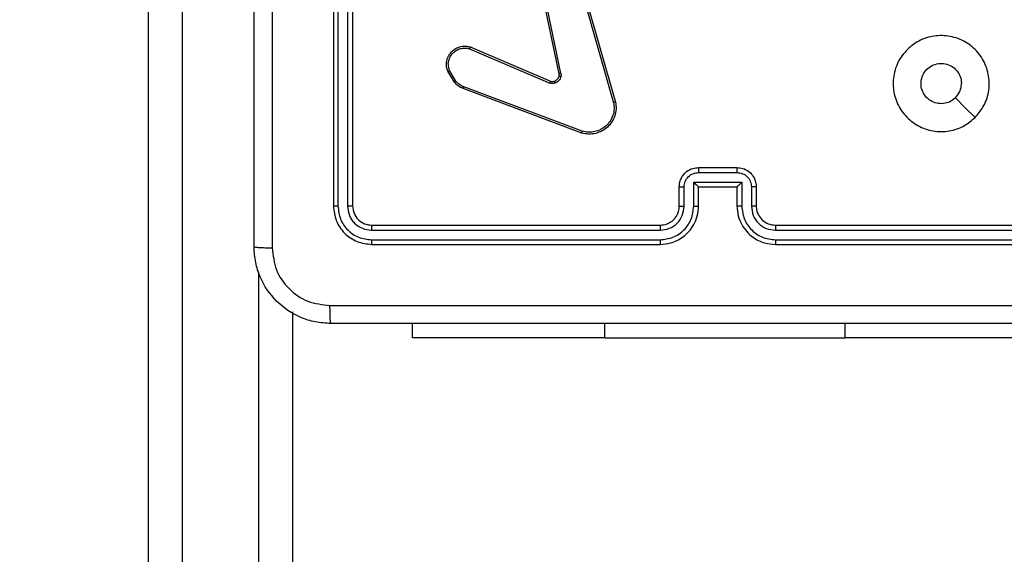
# Model space of a CAD drawing. Units: millimetres. Extents: x -476 to 649, y 141 to 741.
# Drawn here: x 274 to 284, y 362 to 368 of the extents above; entities that cross this region are included whole.
import ezdxf

# ---------------------------------------------------------------- set-up
doc = ezdxf.new("R2010")
doc.units = ezdxf.units.MM
doc.header["$LTSCALE"] = 25
doc.header["$PDSIZE"] = -1
doc.layers.add('VP-DIM', color=7, linetype='Continuous')
doc.layers.add('VP-EQ', color=7, linetype='Continuous', true_color=0x8a3492)
doc.dimstyles.get("Standard").update_dxf_attribs({"dimtxt": 14, "dimasz": 20, "dimexe": 20, "dimexo": 50, "dimgap": 20, "dimtad": 0, "dimdec": 0, "dimzin": 0, "dimdsep": 46, "dimtxsty": 'Standard', "dimcen": -0.09, "dimadec": 0, "dimazin": 0, "dimtfac": 1, "dimtdec": 4, "dimtofl": 0, "dimtmove": 0, "dimatfit": 3, "dimfxl": 70, "dimfxlon": 1, "dimtolj": 1, "dimtzin": 0, "dimarcsym": 0})

# ---------------------------------------------------------------- blocks, each defined once
blk = doc.blocks.new('*D13')
at = {"layer": 'Defpoints', "color": 0}
for p in [(435.956, 720.711), (34.156, 332.711), (435.956, 332.711)]:
    blk.add_point(p, dxfattribs=at)
at = {"layer": 'VP-DIM', "color": 0, "lineweight": -2}
for p, q in [((34.156, 650.711), (34.156, 740.711)), ((435.956, 650.711), (435.956, 740.711)), ((54.156, 720.711), (197.556, 720.711)), ((415.956, 720.711), (272.556, 720.711))]:
    blk.add_line(p, q, dxfattribs=at)
at = {"layer": 'VP-DIM', "color": 0}
for points in [[(54.156, 724.044), (54.156, 717.378), (34.156, 720.711)], [(415.956, 717.378), (415.956, 724.044), (435.956, 720.711)]]:
    blk.add_solid(points, dxfattribs=at)
at = {"layer": 'VP-DIM', "color": 0, "insert": (235.056, 720.711), "char_height": 14, "attachment_point": 5}
blk.add_mtext('\\A1;402', dxfattribs=at)
blk = doc.blocks.new('*D14')
at = {"layer": 'Defpoints', "color": 0}
for p in [(235.056, 524.76), (235.056, 140.662), (629.056, 140.662)]:
    blk.add_point(p, dxfattribs=at)
at = {"layer": 'VP-DIM', "color": 0, "lineweight": -2}
for p, q in [((559.056, 524.76), (649.056, 524.76)), ((629.056, 504.76), (629.056, 385.769)), ((629.056, 160.662), (629.056, 308.436)), ((559.056, 140.662), (649.056, 140.662))]:
    blk.add_line(p, q, dxfattribs=at)
at = {"layer": 'VP-DIM', "color": 0}
for points in [[(632.389, 504.76), (625.723, 504.76), (629.056, 524.76)], [(625.723, 160.662), (632.389, 160.662), (629.056, 140.662)]]:
    blk.add_solid(points, dxfattribs=at)
at = {"layer": 'VP-DIM', "color": 0, "insert": (629.056, 347.103), "char_height": 14, "attachment_point": 5, "rotation": 90}
blk.add_mtext('\\A1;384', dxfattribs=at)
blk = doc.blocks.new('*D16')
at = {"layer": 'Defpoints', "color": 0}
for p in [(278.806, 374.759), (279.806, 290.66), (529.306, 290.66)]:
    blk.add_point(p, dxfattribs=at)
at = {"layer": 'VP-DIM', "color": 0, "lineweight": -2}
for p, q in [((529.306, 394.759), (529.306, 414.759)), ((459.306, 374.759), (549.306, 374.759)), ((459.306, 290.66), (549.306, 290.66)), ((529.306, 270.66), (529.306, 250.66))]:
    blk.add_line(p, q, dxfattribs=at)
at = {"layer": 'VP-DIM', "color": 0}
for points in [[(525.973, 394.759), (532.639, 394.759), (529.306, 374.759)], [(532.639, 270.66), (525.973, 270.66), (529.306, 290.66)]]:
    blk.add_solid(points, dxfattribs=at)
at = {"layer": 'VP-DIM', "color": 0, "insert": (529.306, 334.939), "char_height": 14, "attachment_point": 5, "rotation": 90}
blk.add_mtext('\\A1;84', dxfattribs=at)
blk = doc.blocks.new('RC1459_')
at = {"color": 0, "linetype": 'Continuous', "lineweight": 25}
for p, q in [((275.056, 325.955), (275.056, 373.363)), ((275.406, 373.401), (275.406, 325.993)), ((276.981, 369.035), (276.981, 366.035)), ((277.028, 369.035), (277.028, 366.033)), ((277.128, 369.035), (277.128, 366.033)), ((277.181, 369.035), (277.181, 366.035)), ((279.33, 367.412), (279.079, 368.619)), ((279.349, 367.416), (279.098, 368.622)), ((279.464, 368.632), (279.897, 367.111)), ((279.484, 368.638), (279.917, 367.117)), ((278.397, 367.672), (279.233, 367.316)), ((278.405, 367.692), (279.241, 367.335)), ((278.241, 367.324), (278.171, 367.44)), ((278.256, 367.336), (278.189, 367.447)), ((279.565, 366.795), (278.332, 367.258)), ((279.571, 366.813), (278.338, 367.276)), ((280.781, 366.435), (281.181, 366.435)), ((280.781, 366.383), (281.181, 366.383)), ((280.581, 366.035), (280.581, 366.235)), ((280.631, 366.033), (280.631, 366.233)), ((280.731, 366.283), (281.231, 366.283)), ((280.731, 366.033), (280.731, 366.283)), ((280.781, 366.035), (280.781, 366.235)), ((280.781, 366.235), (280.781, 366.235)), ((280.781, 366.235), (281.181, 366.235)), ((281.181, 366.235), (281.181, 366.035)), ((281.181, 366.235), (281.181, 366.235)), ((281.231, 366.283), (281.231, 366.033)), ((281.331, 366.233), (281.331, 366.033)), ((281.381, 366.235), (281.381, 366.035)), ((277.379, 365.783), (280.381, 365.783)), ((277.381, 365.835), (280.381, 365.835)), ((281.581, 365.835), (284.581, 365.835)), ((281.581, 365.783), (284.583, 365.783)), ((277.379, 365.683), (280.381, 365.683)), ((281.581, 365.683), (284.583, 365.683)), ((277.381, 365.635), (280.381, 365.635)), ((281.581, 365.635), (284.581, 365.635)), ((276.206, 325.993), (276.206, 365.342)), ((276.556, 364.933), (276.556, 325.955)), ((277.806, 364.66), (277.806, 364.81)), ((279.806, 364.66), (279.806, 364.81)), ((282.306, 364.66), (282.306, 364.81)), ((279.806, 364.66), (277.806, 364.66)), ((279.806, 364.66), (282.306, 364.66)), ((284.306, 364.66), (282.306, 364.66))]:
    blk.add_line(p, q, dxfattribs=at)
at = {"color": 0, "linetype": 'Continuous', "lineweight": 25, "flags": 128}
blk.add_lwpolyline([(283.659, 366.957), (283.557, 367.059), (283.454, 367.162)], dxfattribs=at)
at = {"color": 0, "linetype": 'Continuous', "lineweight": 25}
for points, knots in [([(276.156, 365.61), (276.156, 366.504), (276.156, 368.292), (276.156, 370.978), (276.156, 372.766), (276.156, 373.66)], [0, 0, 0, 0, 0.3332959, 0.6667014, 1, 1, 1, 1]), ([(276.344, 369.635), (276.344, 368.962), (276.344, 367.616), (276.344, 366.272), (276.344, 365.6)], [0, 0, 0, 0, 0.499992, 1, 1, 1, 1]), ([(283.659, 366.957), (283.624, 366.927), (283.545, 366.86), (283.391, 366.808), (283.221, 366.808), (283.059, 366.864), (282.926, 366.971), (282.834, 367.116), (282.798, 367.283), (282.816, 367.454), (282.892, 367.607), (283.014, 367.728), (283.168, 367.801), (283.339, 367.818), (283.505, 367.78), (283.649, 367.687), (283.754, 367.552), (283.809, 367.39), (283.807, 367.219), (283.754, 367.068), (283.688, 366.991), (283.659, 366.957)], [0, 0, 0, 0, 0.044524, 0.097903, 0.151704, 0.205539, 0.258933, 0.312782, 0.366704, 0.419995, 0.474537, 0.52707, 0.582037, 0.634412, 0.689047, 0.742519, 0.796168, 0.849851, 0.9037, 0.957428, 1, 1, 1, 1]), ([(278.171, 367.44), (278.167, 367.454), (278.157, 367.484), (278.157, 367.536), (278.172, 367.591), (278.208, 367.644), (278.26, 367.683), (278.317, 367.7), (278.366, 367.701), (278.393, 367.695), (278.405, 367.692)], [0, 0, 0, 0, 0.103761, 0.221727, 0.353875, 0.500163, 0.664924, 0.803234, 0.914949, 1, 1, 1, 1]), ([(278.189, 367.447), (278.184, 367.467), (278.174, 367.501), (278.18, 367.549), (278.195, 367.59), (278.221, 367.627), (278.258, 367.657), (278.302, 367.676), (278.35, 367.683), (278.381, 367.676), (278.397, 367.672)], [0, 0, 0, 0, 0.158654, 0.276912, 0.374898, 0.500007, 0.624994, 0.750045, 0.875018, 1, 1, 1, 1]), ([(278.405, 367.692), (278.404, 367.692), (278.404, 367.691), (278.403, 367.688), (278.402, 367.685), (278.4, 367.681), (278.399, 367.677), (278.398, 367.674), (278.397, 367.672)], [0, 0, 0, 0, 0.205837, 0.440374, 0.569032, 0.705089, 0.848908, 1, 1, 1, 1]), ([(283.454, 367.162), (283.436, 367.147), (283.399, 367.117), (283.329, 367.098), (283.258, 367.102), (283.192, 367.129), (283.138, 367.177), (283.104, 367.24), (283.092, 367.311), (283.104, 367.382), (283.14, 367.445), (283.193, 367.492), (283.26, 367.519), (283.332, 367.523), (283.401, 367.502), (283.459, 367.46), (283.5, 367.401), (283.515, 367.348), (283.516, 367.317), (283.516, 367.31)], [0, 0, 0, 0, 0.061295, 0.122592, 0.183899, 0.245276, 0.306661, 0.368103, 0.429516, 0.490921, 0.552226, 0.613534, 0.674783, 0.736099, 0.797426, 0.858838, 0.920276, 0.981707, 1, 1, 1, 1]), ([(278.171, 367.44), (278.172, 367.44), (278.172, 367.441), (278.176, 367.442), (278.182, 367.444), (278.187, 367.446), (278.189, 367.447)], [0, 0, 0, 0, 0.250293, 0.499997, 0.749827, 1, 1, 1, 1]), ([(278.241, 367.324), (278.241, 367.324), (278.242, 367.325), (278.246, 367.328), (278.251, 367.332), (278.254, 367.334), (278.256, 367.336)], [0, 0, 0, 0, 0.279358, 0.558922, 0.779097, 1, 1, 1, 1]), ([(278.332, 367.258), (278.314, 367.266), (278.279, 367.282), (278.254, 367.31), (278.241, 367.324)], [0, 0, 0, 0, 0.505601, 1, 1, 1, 1]), ([(278.338, 367.276), (278.322, 367.283), (278.291, 367.298), (278.268, 367.323), (278.256, 367.336)], [0, 0, 0, 0, 0.500012, 1, 1, 1, 1]), ([(279.241, 367.335), (279.241, 367.335), (279.241, 367.334), (279.239, 367.329), (279.236, 367.323), (279.234, 367.318), (279.233, 367.316)], [0, 0, 0, 0, 0.279849, 0.559175, 0.779491, 1, 1, 1, 1]), ([(279.286, 367.314), (279.277, 367.312), (279.259, 367.308), (279.242, 367.313), (279.233, 367.316)], [0, 0, 0, 0, 0.4999298, 1, 1, 1, 1]), ([(279.241, 367.335), (279.247, 367.333), (279.26, 367.329), (279.273, 367.332), (279.279, 367.334)], [0, 0, 0, 0, 0.4777737, 1, 1, 1, 1]), ([(279.279, 367.334), (279.285, 367.336), (279.297, 367.342), (279.312, 367.355), (279.323, 367.37), (279.327, 367.383), (279.329, 367.389)], [0, 0, 0, 0, 0.249881, 0.499967, 0.749995, 1, 1, 1, 1]), ([(279.279, 367.334), (279.279, 367.333), (279.28, 367.333), (279.281, 367.327), (279.283, 367.321), (279.285, 367.317), (279.286, 367.314)], [0, 0, 0, 0, 0.279772, 0.55898, 0.7794, 1, 1, 1, 1]), ([(279.348, 367.384), (279.346, 367.376), (279.341, 367.36), (279.326, 367.341), (279.308, 367.324), (279.293, 367.318), (279.286, 367.314)], [0, 0, 0, 0, 0.246372, 0.5, 0.751712, 1, 1, 1, 1]), ([(279.329, 367.389), (279.33, 367.393), (279.331, 367.4), (279.33, 367.408), (279.33, 367.412)], [0, 0, 0, 0, 0.500022, 1, 1, 1, 1]), ([(279.329, 367.389), (279.33, 367.389), (279.33, 367.388), (279.334, 367.387), (279.341, 367.385), (279.346, 367.384), (279.348, 367.384)], [0, 0, 0, 0, 0.250129, 0.499898, 0.749529, 1, 1, 1, 1]), ([(279.349, 367.416), (279.346, 367.415), (279.34, 367.414), (279.334, 367.413), (279.33, 367.412), (279.33, 367.412), (279.33, 367.412)], [0, 0, 0, 0, 0.279841, 0.559287, 0.779704, 1, 1, 1, 1]), ([(279.349, 367.416), (279.35, 367.41), (279.351, 367.4), (279.349, 367.389), (279.348, 367.384)], [0, 0, 0, 0, 0.499182, 1, 1, 1, 1]), ([(278.332, 367.258), (278.332, 367.258), (278.332, 367.259), (278.334, 367.264), (278.336, 367.27), (278.337, 367.274), (278.338, 367.276)], [0, 0, 0, 0, 0.279333, 0.558736, 0.779074, 1, 1, 1, 1]), ([(283.454, 367.162), (283.469, 367.18), (283.499, 367.217), (283.515, 367.271), (283.516, 367.303), (283.516, 367.31)], [0, 0, 0, 0, 0.428901, 0.857827, 1, 1, 1, 1]), ([(279.917, 367.117), (279.92, 367.093), (279.926, 367.046), (279.912, 366.974), (279.881, 366.909), (279.835, 366.855), (279.777, 366.814), (279.711, 366.789), (279.638, 366.779), (279.59, 366.79), (279.565, 366.795)], [0, 0, 0, 0, 0.124967, 0.249947, 0.37493, 0.499929, 0.619426, 0.742598, 0.869468, 1, 1, 1, 1]), ([(279.897, 367.111), (279.9, 367.089), (279.905, 367.045), (279.892, 366.977), (279.862, 366.917), (279.819, 366.867), (279.766, 366.83), (279.703, 366.807), (279.636, 366.799), (279.593, 366.809), (279.571, 366.813)], [0, 0, 0, 0, 0.125037, 0.249985, 0.386889, 0.499966, 0.624973, 0.749992, 0.874989, 1, 1, 1, 1]), ([(279.917, 367.117), (279.917, 367.117), (279.916, 367.116), (279.913, 367.116), (279.909, 367.115), (279.906, 367.114), (279.902, 367.113), (279.899, 367.112), (279.897, 367.111)], [0, 0, 0, 0, 0.212008, 0.448884, 0.576818, 0.711606, 0.852488, 1, 1, 1, 1]), ([(279.565, 366.795), (279.565, 366.795), (279.565, 366.796), (279.566, 366.799), (279.567, 366.802), (279.568, 366.805), (279.57, 366.809), (279.571, 366.812), (279.571, 366.813)], [0, 0, 0, 0, 0.202275, 0.435999, 0.565086, 0.701803, 0.847002, 1, 1, 1, 1]), ([(280.581, 366.235), (280.582, 366.252), (280.584, 366.284), (280.602, 366.328), (280.626, 366.365), (280.664, 366.401), (280.717, 366.43), (280.761, 366.433), (280.781, 366.435)], [0, 0, 0, 0, 0.158743, 0.30792, 0.447509, 0.577501, 0.807772, 1, 1, 1, 1]), ([(280.781, 366.435), (280.781, 366.435), (280.781, 366.435), (280.781, 366.431), (280.781, 366.427), (280.781, 366.42), (280.781, 366.412), (280.781, 366.403), (280.781, 366.393), (280.781, 366.387), (280.781, 366.383)], [0, 0, 0, 0, 0.12491, 0.250176, 0.375154, 0.499979, 0.624687, 0.749784, 0.874938, 1, 1, 1, 1]), ([(281.181, 366.435), (281.181, 366.435), (281.181, 366.435), (281.181, 366.431), (281.181, 366.427), (281.181, 366.42), (281.181, 366.412), (281.181, 366.403), (281.181, 366.393), (281.181, 366.387), (281.181, 366.383)], [0, 0, 0, 0, 0.12504, 0.250291, 0.37525, 0.500058, 0.624749, 0.749819, 0.874956, 1, 1, 1, 1]), ([(281.181, 366.435), (281.201, 366.433), (281.246, 366.43), (281.298, 366.401), (281.336, 366.364), (281.36, 366.328), (281.377, 366.284), (281.38, 366.252), (281.381, 366.235)], [0, 0, 0, 0, 0.193135, 0.423699, 0.553639, 0.693007, 0.841785, 1, 1, 1, 1]), ([(280.631, 366.233), (280.633, 366.253), (280.638, 366.292), (280.672, 366.342), (280.722, 366.376), (280.761, 366.381), (280.781, 366.383)], [0, 0, 0, 0, 0.250457, 0.500148, 0.750117, 1, 1, 1, 1]), ([(281.181, 366.383), (281.201, 366.381), (281.24, 366.376), (281.29, 366.342), (281.324, 366.292), (281.329, 366.253), (281.331, 366.233)], [0, 0, 0, 0, 0.249888, 0.49982, 0.749538, 1, 1, 1, 1]), ([(280.581, 366.235), (280.582, 366.235), (280.584, 366.234), (280.597, 366.234), (280.614, 366.233), (280.625, 366.233), (280.631, 366.233)], [0, 0, 0, 0, 0.279905, 0.559093, 0.779453, 1, 1, 1, 1]), ([(280.731, 366.283), (280.736, 366.278), (280.747, 366.267), (280.761, 366.254), (280.77, 366.245), (280.776, 366.239), (280.78, 366.236), (280.781, 366.235), (280.781, 366.235)], [0, 0, 0, 0, 0.251448, 0.502505, 0.646533, 0.775735, 0.89258, 1, 1, 1, 1]), ([(281.231, 366.283), (281.226, 366.278), (281.215, 366.267), (281.201, 366.254), (281.192, 366.245), (281.186, 366.239), (281.182, 366.236), (281.181, 366.235), (281.181, 366.235)], [0, 0, 0, 0, 0.251483, 0.502531, 0.646523, 0.775776, 0.892557, 1, 1, 1, 1]), ([(281.381, 366.235), (281.38, 366.235), (281.378, 366.234), (281.365, 366.234), (281.348, 366.233), (281.337, 366.233), (281.331, 366.233)], [0, 0, 0, 0, 0.279758, 0.559042, 0.779479, 1, 1, 1, 1]), ([(277.028, 366.033), (277.021, 366.033), (277.007, 366.033), (276.992, 366.034), (276.983, 366.034), (276.982, 366.035), (276.981, 366.035)], [0, 0, 0, 0, 0.279942, 0.559175, 0.779525, 1, 1, 1, 1]), ([(276.981, 366.035), (276.987, 365.983), (276.999, 365.878), (277.091, 365.746), (277.224, 365.653), (277.329, 365.641), (277.381, 365.635)], [0, 0, 0, 0, 0.2499548, 0.4998664, 0.7498415, 1, 1, 1, 1]), ([(277.028, 366.033), (277.034, 365.987), (277.045, 365.896), (277.112, 365.798), (277.183, 365.74), (277.264, 365.696), (277.333, 365.688), (277.379, 365.683)], [0, 0, 0, 0, 0.24962, 0.4992215, 0.6238209, 0.7498405, 1, 1, 1, 1]), ([(277.181, 366.035), (277.18, 366.035), (277.178, 366.034), (277.164, 366.033), (277.146, 366.033), (277.134, 366.033), (277.128, 366.033)], [0, 0, 0, 0, 0.279756, 0.558892, 0.779352, 1, 1, 1, 1]), ([(277.128, 366.033), (277.132, 366), (277.138, 365.951), (277.169, 365.893), (277.211, 365.843), (277.281, 365.795), (277.346, 365.787), (277.379, 365.783)], [0, 0, 0, 0, 0.250152, 0.376168, 0.500789, 0.750395, 1, 1, 1, 1]), ([(277.181, 366.035), (277.184, 366.009), (277.19, 365.957), (277.236, 365.891), (277.302, 365.844), (277.355, 365.838), (277.381, 365.835)], [0, 0, 0, 0, 0.2500191, 0.499864, 0.7497843, 1, 1, 1, 1]), ([(280.381, 365.635), (280.418, 365.638), (280.502, 365.645), (280.604, 365.697), (280.682, 365.767), (280.735, 365.841), (280.773, 365.932), (280.778, 366), (280.781, 366.035)], [0, 0, 0, 0, 0.176482, 0.401516, 0.532811, 0.676337, 0.832072, 1, 1, 1, 1]), ([(280.381, 365.835), (280.406, 365.838), (280.443, 365.842), (280.49, 365.866), (280.519, 365.889), (280.541, 365.914), (280.559, 365.942), (280.577, 365.982), (280.579, 366.016), (280.581, 366.035)], [0, 0, 0, 0, 0.233527, 0.35994, 0.492433, 0.59215, 0.677715, 0.813741, 1, 1, 1, 1]), ([(280.381, 365.683), (280.426, 365.688), (280.518, 365.699), (280.634, 365.78), (280.715, 365.895), (280.725, 365.987), (280.731, 366.033)], [0, 0, 0, 0, 0.249893, 0.499848, 0.74954, 1, 1, 1, 1]), ([(280.381, 365.783), (280.413, 365.787), (280.479, 365.795), (280.562, 365.852), (280.619, 365.935), (280.627, 366), (280.631, 366.033)], [0, 0, 0, 0, 0.249902, 0.499842, 0.749544, 1, 1, 1, 1]), ([(280.581, 366.035), (280.582, 366.035), (280.583, 366.034), (280.595, 366.034), (280.611, 366.033), (280.624, 366.033), (280.631, 366.033)], [0, 0, 0, 0, 0.250165, 0.499983, 0.749868, 1, 1, 1, 1]), ([(280.731, 366.033), (280.737, 366.033), (280.75, 366.033), (280.767, 366.034), (280.779, 366.034), (280.78, 366.035), (280.781, 366.035)], [0, 0, 0, 0, 0.250037, 0.499991, 0.749835, 1, 1, 1, 1]), ([(281.231, 366.033), (281.225, 366.033), (281.211, 366.033), (281.195, 366.034), (281.183, 366.034), (281.182, 366.035), (281.181, 366.035)], [0, 0, 0, 0, 0.250172, 0.49999, 0.749909, 1, 1, 1, 1]), ([(281.181, 366.035), (281.184, 366), (281.189, 365.933), (281.227, 365.842), (281.279, 365.768), (281.357, 365.698), (281.459, 365.645), (281.544, 365.638), (281.581, 365.635)], [0, 0, 0, 0, 0.167276, 0.322544, 0.465788, 0.597008, 0.8224, 1, 1, 1, 1]), ([(281.231, 366.033), (281.236, 365.987), (281.247, 365.895), (281.328, 365.78), (281.444, 365.699), (281.536, 365.688), (281.581, 365.683)], [0, 0, 0, 0, 0.250451, 0.500139, 0.750089, 1, 1, 1, 1]), ([(281.381, 366.035), (281.38, 366.035), (281.379, 366.034), (281.367, 366.034), (281.351, 366.033), (281.338, 366.033), (281.331, 366.033)], [0, 0, 0, 0, 0.2501012, 0.4999832, 0.7499315, 1, 1, 1, 1]), ([(281.331, 366.033), (281.335, 366), (281.343, 365.935), (281.4, 365.852), (281.483, 365.794), (281.549, 365.787), (281.581, 365.783)], [0, 0, 0, 0, 0.249938, 0.499879, 0.749562, 1, 1, 1, 1]), ([(281.381, 366.035), (281.382, 366.017), (281.385, 365.983), (281.407, 365.931), (281.445, 365.883), (281.506, 365.844), (281.555, 365.838), (281.581, 365.835)], [0, 0, 0, 0, 0.1760504, 0.3237291, 0.5330327, 0.756682, 1, 1, 1, 1]), ([(277.381, 365.835), (277.381, 365.834), (277.38, 365.832), (277.379, 365.818), (277.379, 365.801), (277.379, 365.789), (277.379, 365.783)], [0, 0, 0, 0, 0.279914, 0.559044, 0.77947, 1, 1, 1, 1]), ([(280.381, 365.835), (280.381, 365.835), (280.381, 365.835), (280.381, 365.831), (280.381, 365.827), (280.381, 365.82), (280.381, 365.812), (280.381, 365.803), (280.381, 365.793), (280.381, 365.786), (280.381, 365.783)], [0, 0, 0, 0, 0.12502, 0.250186, 0.375201, 0.499982, 0.624737, 0.749782, 0.874952, 1, 1, 1, 1]), ([(281.581, 365.835), (281.581, 365.835), (281.581, 365.835), (281.581, 365.831), (281.581, 365.827), (281.581, 365.82), (281.581, 365.812), (281.581, 365.803), (281.581, 365.793), (281.581, 365.786), (281.581, 365.783)], [0, 0, 0, 0, 0.1250138, 0.2501766, 0.375317, 0.4999856, 0.624726, 0.7498209, 0.874967, 1, 1, 1, 1]), ([(277.379, 365.683), (277.379, 365.676), (277.379, 365.662), (277.379, 365.646), (277.38, 365.637), (277.381, 365.636), (277.381, 365.635)], [0, 0, 0, 0, 0.279844, 0.559129, 0.779559, 1, 1, 1, 1]), ([(280.381, 365.683), (280.381, 365.676), (280.381, 365.664), (280.381, 365.648), (280.381, 365.637), (280.381, 365.636), (280.381, 365.635)], [0, 0, 0, 0, 0.2501694, 0.4999563, 0.7498064, 1, 1, 1, 1]), ([(281.581, 365.683), (281.581, 365.676), (281.581, 365.664), (281.581, 365.648), (281.581, 365.637), (281.581, 365.636), (281.581, 365.635)], [0, 0, 0, 0, 0.250149, 0.500048, 0.74993, 1, 1, 1, 1]), ([(276.156, 365.61), (276.159, 365.609), (276.165, 365.606), (276.207, 365.603), (276.269, 365.6), (276.319, 365.6), (276.344, 365.6)], [0, 0, 0, 0, 0.249936, 0.4998895, 0.7495829, 1, 1, 1, 1]), ([(276.956, 364.81), (276.901, 364.814), (276.794, 364.82), (276.594, 364.885), (276.376, 365.03), (276.23, 365.248), (276.166, 365.448), (276.159, 365.556), (276.156, 365.61)], [0, 0, 0, 0, 0.130543, 0.257576, 0.500016, 0.742665, 0.86963, 1, 1, 1, 1]), ([(276.344, 365.6), (276.353, 365.521), (276.371, 365.363), (276.51, 365.164), (276.709, 365.026), (276.867, 365.007), (276.945, 364.998)], [0, 0, 0, 0, 0.249954, 0.50005, 0.749966, 1, 1, 1, 1]), ([(276.945, 364.998), (277.842, 364.998), (279.635, 364.998), (282.327, 364.998), (284.12, 364.998), (285.017, 364.998)], [0, 0, 0, 0, 0.333336, 0.666664, 1, 1, 1, 1]), ([(276.956, 364.81), (276.955, 364.813), (276.952, 364.819), (276.948, 364.861), (276.946, 364.923), (276.946, 364.973), (276.945, 364.998)], [0, 0, 0, 0, 0.2503894, 0.5001226, 0.7500615, 1, 1, 1, 1]), ([(285.006, 364.81), (284.112, 364.81), (282.324, 364.81), (279.638, 364.81), (277.85, 364.81), (276.956, 364.81)], [0, 0, 0, 0, 0.333296, 0.666701, 1, 1, 1, 1])]:
    blk.add_open_spline(points, degree=3, knots=knots, dxfattribs=at)
blk = doc.blocks.new('RC1459_2D')
at = {"layer": 'VP-EQ', "color": 0}
blk.add_blockref('RC1459_', (0, 0), dxfattribs=at)

msp = doc.modelspace()

# ---------------------------------------------------------------- block references
at = {"layer": 'VP-EQ', "color": 0}
msp.add_blockref('RC1459_2D', (0, 0), dxfattribs=at)

# ---------------------------------------------------------------- dimensions: what is measured, and where the dimension line sits
at = {"layer": 'VP-DIM', "color": 0}
dim = msp.add_linear_dim(base=(435.956, 720.711), p1=(34.156, 332.711), p2=(435.956, 332.711), dimstyle='Standard', dxfattribs=at)
dim.commit()
dim.dimension.update_dxf_attribs({"geometry": '*D13', "text_midpoint": (235.056, 720.711), "dimtype": 160})
for base, p1, p2, picture, middle in [((629.056, 140.662), (235.056, 524.76), (235.056, 140.662), '*D14', (629.056, 347.103)), ((529.306, 290.66), (278.806, 374.759), (279.806, 290.66), '*D16', (529.306, 334.939))]:
    dim = msp.add_linear_dim(base=base, p1=p1, p2=p2, angle=90, dimstyle='Standard', dxfattribs=at)
    dim.commit()
    dim.dimension.update_dxf_attribs({"geometry": picture, "text_midpoint": middle, "dimtype": 160})

doc.saveas('drawing.dxf')
